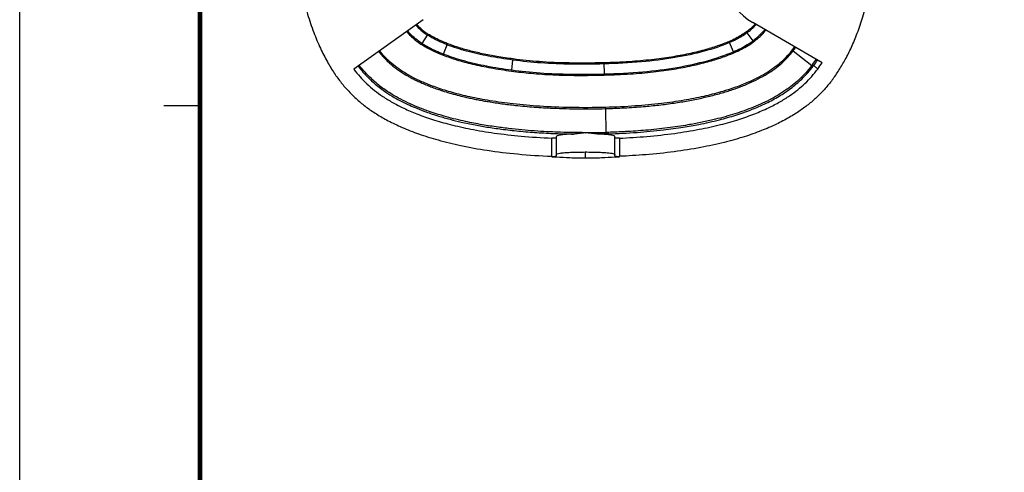
# Model space of a CAD drawing. Units: millimetres. Extents: x 0 to 594, y 0 to 420.
# Drawn here: x 0 to 109, y 119 to 170 of the extents above; entities that cross this region are included whole.
import ezdxf

# ---------------------------------------------------------------- set-up
doc = ezdxf.new("R2010")
doc.units = ezdxf.units.MM
doc.header["$LTSCALE"] = 32.67
for name, color, linetype in [('format', 7, 'CONTINUOUS'), ('RS-CH283H1M-ZHUTIHOUKE2', 7, 'CONTINUOUS'), ('ZHIJIA-DIZUO2', 7, 'CONTINUOUS')]:
    doc.layers.add(name, color=color, linetype=linetype)

msp = doc.modelspace()

# ---------------------------------------------------------------- linework, layer by layer
at = {"layer": 'format', "color": 2, "linetype": 'Continuous'}
msp.add_line((20, 160), (16, 160), dxfattribs=at)
at = {"layer": 'format', "color": 7, "linetype": 'Continuous'}
msp.add_lwpolyline([(0, 0), (0, 420), (594, 420), (594, 0)], close=True, dxfattribs=at)
at = {"layer": 'format', "color": 1, "linetype": 'Continuous'}
msp.add_lwpolyline([(584, 10, 0.500000011, 0.500000011, 0), (20, 10, 0.500000011, 0.500000011, 0), (20, 410, 0.500000011, 0.500000011, 0), (584, 410, 0.500000011, 0.500000011, 0)], format="xyseb", close=True, dxfattribs=at)
at = {"layer": 'RS-CH283H1M-ZHUTIHOUKE2', "color": 7}
for p, q in [((59.52280753451595, 154.3166979673896), (59.45070025441595, 154.3226876977897)), ((62.78213144701596, 154.1825004348896), (62.78211354651592, 154.8789455733896)), ((66.11608360041595, 154.3228992328896), (66.0414530042159, 154.3166975463897))]:
    msp.add_line(p, q, dxfattribs=at)
for centre, radius, start, end in [((62.82607840261596, 194.5191440643896), 40.3379261003, 264.5961678551002, 265.2000178351002), ((62.73816728991596, 194.5193654502897), 40.3381483829, 274.8035735230001, 275.4038239384)]:
    msp.add_arc(centre, radius, start, end, dxfattribs=at)
for points, start_tangent, end_tangent in [([(62.78213144701594, 154.1825004348896), (62.69862351181594, 154.1825874655896), (62.69662351481594, 154.1825917247897), (62.69652441301594, 154.1825919384897), (62.69643813241595, 154.1825921246896), (62.69637983221594, 154.1825922506897), (61.03671129561593, 154.2210755011897), (59.52280753451595, 154.3166979673896)], (-0.9999999998085788, -1.956636822272041e-05), (-0.9966416420900608, 0.08188673428600998)), ([(66.04145300421592, 154.3166975463897), (64.52755436701594, 154.2210755011897), (62.86788583051595, 154.1825922506897), (62.86782753021595, 154.1825921246896), (62.86774124971593, 154.1825919384897), (62.86764214791593, 154.1825917247897), (62.86564215091593, 154.1825874655896), (62.78213144701594, 154.1825004349896)], (-0.9966416525430716, -0.08188660706254557), (-0.9999999998071991, 1.963674825259588e-05))]:
    msp.add_spline(points, degree=3, dxfattribs=dict(at, start_tangent=start_tangent, end_tangent=end_tangent))
at = {"layer": 'ZHIJIA-DIZUO2', "color": 7}
for p, q in [((44.75586934491594, 169.5481390704896), (37.05073726011597, 164.0635834635896)), ((80.63158285451595, 168.2102399082897), (80.70825259361595, 168.1060624458896)), ((89.0168179786159, 164.7764584885896), (81.30776792591593, 169.2272806116897)), ((44.64605904131594, 166.9037201188897), (45.22165758791596, 167.8439099719896)), ((45.22164998121593, 167.8439073378896), (45.28831462721593, 167.9546652509896)), ((78.68441387881592, 167.1269016764896), (78.73496892331593, 167.0079154052897)), ((81.36441898661593, 167.2216980794896), (80.70821555281594, 168.1060355843896)), ((81.36441924531596, 167.2216977547897), (81.4409316248159, 167.1174039120897)), ((44.57945606581592, 166.7929451905896), (44.64604872411593, 166.9037025933896)), ((47.01845126941595, 165.7406010134897), (47.46535436821591, 166.8890171741896)), ((79.16846578971592, 165.9944249206897), (78.73496347891592, 167.0079124403896)), ((85.8009661284159, 166.1051309278896), (85.69569946011597, 166.1861575043897)), ((85.80164713831596, 166.1046097497897), (87.88169493681596, 164.4848222148896)), ((47.01845156321593, 165.7406013500896), (46.97169046231596, 165.6201153938896)), ((54.57527683621595, 163.9780478300897), (54.71996290061594, 165.0708532284897)), ((54.73759545761595, 165.1989170792896), (54.71995801501595, 165.0707757988897)), ((79.16846637431593, 165.9944234731897), (79.21895839371598, 165.8754268979897)), ((54.57525599771594, 163.9778866453896), (54.55749629611591, 163.8498367257896)), ((64.81193138051594, 164.7695437698897), (64.84369025991595, 163.5383308406897)), ((88.08276639431597, 164.4778480535896), (88.5251347845159, 164.0816131974896)), ((64.84698379341592, 163.4090076325896), (64.84374631441597, 163.5382355266896)), ((64.97680830551593, 159.6890509471896), (64.97331863821591, 159.8224855576896)), ((64.97680337451595, 159.6892585927897), (65.03641760701595, 157.0534563299896)), ((59.03213283131595, 154.4014511513897), (59.03213283131595, 156.4145400947897)), ((59.53213283131595, 154.4348875174896), (59.53213283131595, 156.6064403662896)), ((62.73509931181593, 157.0234473580896), (62.73518834191594, 156.9956518741896)), ((65.29425893691592, 156.8963404117896), (65.03845372731593, 156.8904673602896)), ((65.30191183901593, 156.8004921154896), (65.29409689391593, 156.8963372695897)), ((66.03213283131595, 154.4348251178896), (66.03213283131595, 156.6068304063897)), ((66.53213283131595, 156.4145105410896), (66.53213283131595, 154.4013909746896))]:
    msp.add_line(p, q, dxfattribs=at)
for centre, radius, start, end in [((84.43276792591593, 174.6399393852896), 6.25, 59.99999999980016, 239.9999999997998), ((77.8276795106159, 172.2918334452897), 9.9591674663, 322.1881169013001, 324.7346526950004), ((77.4346029254159, 172.5832421414896), 10.581203138, 322.2492263830004, 324.7414729295994), ((75.98648146641597, 173.5515395303896), 14.9567519045, 323.1171514679002, 325.8427564056001), ((75.99613068361595, 173.5438884982896), 15.1088875011, 323.1268893731001, 325.8915368931003), ((78.24881639341595, 171.8564326917896), 12.2942684731, 322.5816000209002, 323.1184794633002), ((76.61667214401598, 173.0296080943897), 14.8955730045, 323.0788734225997, 326.3535047092997), ((62.7664095967159, 243.1409461235896), 86.1174205899, 269.9791805299998, 271.5104604298998), ((62.00420456151596, 292.4119961946897), 135.5554883446, 270.8966854868, 271.2826052947004)]:
    msp.add_arc(centre, radius, start, end, dxfattribs=at)
for points, start_tangent, end_tangent in [([(29.82966878561594, 185.9614242311897), (29.97689443801593, 182.0559722231897), (30.29568084791593, 178.4666400185896), (30.75213931461594, 175.2826668329897), (31.30875659981594, 172.5335416763897), (31.93691961501594, 170.1631369773896), (32.62296885861593, 168.1350275594896), (33.36339967961594, 166.3775786275897), (34.13334438561594, 164.8693717513897), (34.90136516031593, 163.6111450372896), (35.67065227301593, 162.5560170348896), (36.49734487821593, 161.6064473682897), (37.43109586011593, 160.7010332944896), (38.44808833521594, 159.8662422426896), (39.56335436471593, 159.0977151526896), (40.86339761631594, 158.3513166811896), (42.41536330371594, 157.6119717896896), (44.25125900491594, 156.8921469043896), (46.40847624191593, 156.2111616840897), (48.93014672801593, 155.5927162372897), (51.86286194711593, 155.0667053172897), (55.23026040291593, 154.6589060133896), (59.03213283131593, 154.4014511513897)], (0.01356076202954178, -0.9999080486390627), (0.9990637999881532, -0.04326110901527341)), ([(90.13376172481594, 162.8697881118896), (90.87603438391594, 163.9386678007896), (91.58116996311594, 165.1328451976896), (92.25756576701593, 166.4921446983896), (92.90792756111594, 168.0591860796896), (93.53096038451594, 169.8711813938897), (94.11482363531593, 171.9519816262896), (94.63930832071594, 174.3294831339896), (95.09133444441593, 177.0423500214896), (95.44529498301594, 180.0808275425896), (95.66565129611593, 183.3899393852896)], (0.6008096247650061, 0.7993921408105867), (0.04402359623755703, 0.9990304915138039)), ([(42.92652064701593, 168.2459985617896), (43.37185145571593, 167.7617096339896), (43.79716109301594, 167.3675320845896), (44.19963740261593, 167.0472509486897), (44.57944378151594, 166.7929241753896)], (0.6454405980239695, -0.763810470223118), (0.8570242770660121, -0.5152760313846158)), ([(44.64605904251594, 166.9037201208896), (44.07321056621593, 167.3071599696896), (43.48081121071593, 167.8361228485896), (43.03237180391594, 168.3213439826896)], (-0.8586388390882173, 0.5125810609154797), (-0.6447324537022575, 0.7644083091797647)), ([(43.93116177121593, 168.9611076443896), (44.29911894811594, 168.5692548117896), (44.74918648731594, 168.1730630294896), (45.22164495571594, 167.8439175505896)], (0.6511335120414117, -0.7589632069452491), (0.8591677014761476, -0.5116941085650619)), ([(45.28831261701593, 167.9546816784896), (44.99414831121594, 168.1499928316896), (44.68707159111594, 168.3912604788896), (44.36709724051593, 168.6841691248896), (44.03713589711594, 169.0365406362896)], (-0.8568095743347707, 0.5156329637719732), (-0.6546715772658472, 0.7559134381132854)), ([(80.63158224801595, 168.2102406627897), (80.08567263831594, 167.8435761124896), (79.44009437051594, 167.4804666952896), (78.68441320261593, 167.1269033567896)], (-0.8053904223002639, -0.5927446901213055), (-0.9203713618985051, -0.3910454656393436)), ([(81.57310172861594, 169.0740900758896), (81.28698118131592, 168.7705478044896), (80.97099368741593, 168.4801449663896), (80.63158224801595, 168.2102406627897)], (-0.6587898627985781, -0.7523270011596225), (-0.8053968220870459, -0.5927359943280716)), ([(80.70821555281594, 168.1060355843896), (81.01148743031595, 168.3447985130896), (81.32578039761594, 168.6274324005896), (81.68743678901595, 169.0080786190897)], (0.8067257472083049, 0.5909260264967202), (0.656653284832197, 0.754192590469494)), ([(82.65339258901594, 168.4503837658896), (82.21554399571593, 167.9637981077896), (81.83214750091594, 167.6003092051896), (81.36441898661593, 167.2216980794896)], (-0.635015199499202, -0.7724996416859938), (-0.8082417384508243, -0.5888508234060557)), ([(81.44093164101594, 167.1174039239896), (81.90192841121595, 167.4892625481897), (82.35644396441594, 167.9227278988897), (82.76704859231594, 168.3847645318897)], (0.8062923117842999, 0.5915172930333733), (0.6321516378358971, 0.7748446984921512)), ([(47.41856928141593, 166.7685452049896), (46.61983477971594, 167.1055821261897), (45.89139875331594, 167.4651237425896), (45.22164998121594, 167.8439073378896)], (-0.9323820398231271, 0.3614743861123009), (-0.8564796977109916, 0.5161807119690626)), ([(47.46535418251594, 166.8890168677896), (46.62927115291594, 167.2438118393897), (45.90944141861594, 167.6020336175897), (45.28831261701593, 167.9546816784896)], (-0.9321734949359444, 0.3620118441969918), (-0.8565303901336293, 0.5160965905501923)), ([(78.68441320261593, 167.1269033567896), (77.40122531331593, 166.6355341123896), (75.91796197881592, 166.1803373442896), (74.22077818411594, 165.7680920213897), (72.28882870921592, 165.4064389426896), (70.09428531411595, 165.1099363982896), (67.61104217151595, 164.8941376812896), (64.81195106891593, 164.7695443930896)], (-0.9203733134256996, -0.3910408724593876), (-0.9996540218353451, -0.0263027874648157)), ([(80.70825259361595, 168.1060624458896), (80.12429204031594, 167.7161298429897), (79.45988227951594, 167.3454166336896), (78.73496914151593, 167.0079148614896)], (-0.8062260983392175, -0.5916075374407619), (-0.9204290294808678, -0.3909097104049831)), ([(79.16846577861594, 165.9944248442896), (79.97867290771595, 166.3736206089896), (80.71055794401593, 166.7843016690897), (81.36441924531593, 167.2216977547897)], (0.9205761376879127, 0.3905631507446722), (0.8063727717624257, 0.5914076030625434)), ([(79.21896463181594, 165.8754120924896), (80.07331677311595, 166.2768997281896), (80.81503414241595, 166.6966447897896), (81.44093164101594, 167.1174039239896)], (0.9205577709982661, 0.3906064390850515), (0.8062901967432659, 0.5915201760174423)), ([(39.81806547871594, 166.0333830294896), (40.09494690921593, 165.6902908364897), (40.38845849001594, 165.3607680492896), (40.69690951111594, 165.0456679646896), (41.01855061241594, 164.7443057632896), (41.40967252591594, 164.4108476124896), (41.81668596581594, 164.0969371862896), (42.23790325761593, 163.8030621373896), (42.67058992991593, 163.5272376223896), (43.04565463621594, 163.3067196758896), (43.42686714121594, 163.0975173745896), (43.81356267141594, 162.8989890347897), (44.20482169021594, 162.7102650875896), (44.76740316541594, 162.4583152510896), (45.33723658731594, 162.2241279852896), (45.91286220911594, 162.0054763870897), (46.49348531011594, 161.8009479048897), (47.30439810571593, 161.5397537767896), (48.12237346371594, 161.3026086717896), (48.94604914141593, 161.0869565993897), (49.77467940501594, 160.8916899801896), (50.32511728631594, 160.7727614073897), (50.87718058491593, 160.6619633949896), (51.43062879561595, 160.5586838940897), (51.98531095861594, 160.4626921248896), (52.73655728391594, 160.3429688248897), (53.48948319191594, 160.2348826112896), (54.24380515281594, 160.1375139532896), (54.99937540001594, 160.0507653785896), (56.03705520451594, 159.9472897977896), (57.07627732951593, 159.8618681174896), (58.11661043611593, 159.7929469222896), (59.15776592111594, 159.7397100933896), (60.61203894121594, 159.6883782537896), (62.06690941771593, 159.6636543629897), (63.52197453311594, 159.6642374209897), (64.97680337451594, 159.6892585927897)], (0.6106758652223516, -0.7918806650215247), (0.9996755672800266, 0.02547077115749194)), ([(64.97330904021594, 159.8228170954897), (61.09176916761594, 159.8107005020896), (57.69437016171594, 159.9525444445896), (54.73891885611593, 160.2134263796896), (52.16847496661595, 160.5672272565897), (49.93315948501593, 160.9928710559896), (47.99963775361594, 161.4750547108896), (46.33235865611594, 161.9972162631897), (44.90491376811594, 162.5446081742896), (43.69586426991594, 163.1076058166896), (42.68238646151594, 163.6765291324896), (41.84295033971593, 164.2431414595897), (41.11108669581593, 164.8406496141896), (40.46555457041594, 165.4734896634897), (39.92636543771594, 166.1104715008896)], (-0.9996577495083974, -0.02616073102583827), (-0.6123340252821172, 0.7905991661276904)), ([(44.57944378151594, 166.7929241753896), (45.07321724801594, 166.5073597613897), (45.62919593051593, 166.2136049061897), (46.25865844881594, 165.9161586110896), (46.97169206111594, 165.6201192388897)], (0.8571516753541951, -0.5150640789625079), (0.932250279339986, -0.3618140636715464)), ([(44.64604872411594, 166.9037025933896), (45.36191257881594, 166.4974215437896), (46.15051205251594, 166.1067062402896), (47.01845156321593, 165.7406013500896)], (0.8572188058244102, -0.5149523462816458), (0.9322563942971541, -0.3617983074754069)), ([(54.71995801501593, 165.0707757988897), (52.01610739911594, 165.5054960526896), (49.57702925921594, 166.0665195670896), (47.41852852811594, 166.7684397569896)], (-0.9906601065793991, 0.1363545130609679), (-0.9321665341525177, 0.3620297675690263)), ([(54.73759563871593, 165.1989182023896), (52.93393559681593, 165.4724436653896), (51.31251635901594, 165.7789892270897), (49.86930750511593, 166.1218185659897), (48.59135062271594, 166.4927251476896), (47.46535418251594, 166.8890168677896)], (-0.9906601060655869, 0.1363545167939825), (-0.9321668000473889, 0.3620290829331416)), ([(78.73496892331593, 167.0079154052897), (75.93985965111594, 166.0522994062896), (72.68651326751592, 165.3413751611897), (68.98202261431594, 164.8693626324896), (64.81533189791594, 164.6403056869896)], (-0.9203733248117759, -0.3910408456605491), (-0.9996540222315113, -0.0263027724082681)), ([(85.69569946011595, 166.1861575043897), (85.11462269831594, 165.4930984733896), (84.49829212161595, 164.8785050396896), (83.81670747461592, 164.3141505646896), (82.99233838081594, 163.7454921941896), (81.99708098871594, 163.1737894205896), (80.81060488771593, 162.6077109827897), (79.41115676391593, 162.0567919697897), (77.77432972211594, 161.5346555273896), (75.87889541011594, 161.0498818196896), (73.69137792601595, 160.6168200089896), (71.17608042531594, 160.2539998407896), (68.28847018301593, 159.9810693117896), (64.97330904021594, 159.8228170954897)], (-0.6078047981228701, -0.7940864734893909), (-0.9996582098788213, -0.02614313335984694)), ([(64.97680194041592, 159.6893123796896), (67.08857954071594, 159.7727228891897), (69.19730886631594, 159.9182543250896), (70.90252809021594, 160.0876030674896), (72.60198415961594, 160.3092581286897), (74.13978092761593, 160.5600519706897), (75.66803727901595, 160.8659848752897), (77.06237898311593, 161.2015622288897), (78.44226351301594, 161.5943923908896), (79.67844179581593, 162.0114201271896), (80.89027395271594, 162.4967164352896), (81.92889675491594, 162.9881017895896), (82.93235915691594, 163.5505343701896), (83.75644875741594, 164.1031208586897), (84.53012141121593, 164.7269651908896), (85.19789835321595, 165.3864588565897), (85.80164713831593, 166.1046097497897)], (0.9996645730198366, 0.0258986765891252), (0.6087152087293969, 0.7933888042199277)), ([(46.97169206111594, 165.6201192388897), (48.47240659251594, 165.1039039288897), (50.22234089431593, 164.6298187130896), (52.24512367311593, 164.2113755650896), (54.55749920861594, 163.8498553767896)], (0.9322506664387764, -0.3618130662710478), (0.9905193642534027, -0.1373731743792623)), ([(47.01844502471594, 165.7405854455896), (49.25367250991594, 165.0120497673896), (51.77823427911594, 164.4291424658896), (54.57525599771594, 163.9778866453896)], (0.9322576068174675, -0.3617951831229488), (0.9905087048490383, -0.1374500113433274)), ([(64.81532901741593, 164.6404146553896), (61.19397575491594, 164.6162301746896), (57.82754597531594, 164.7535488738897), (54.71998211631593, 165.0709510699896)], (-0.9996853976045097, -0.02508198190561036), (-0.9906605717301835, 0.1363511335458062)), ([(64.81195106891593, 164.7695443930896), (60.96355142351594, 164.7492183440897), (57.62107268271595, 164.8978639163897), (54.73759563871593, 165.1989182023896)], (-0.9996854302660471, -0.02508068009023184), (-0.9906605657597316, 0.1363511769241796)), ([(64.84374631441594, 163.5382355266896), (69.12226232971594, 163.7748579822897), (72.93225404051594, 164.2649697696896), (76.28397956391595, 165.0032815784896), (79.16846637431593, 165.9944234731897)], (0.9996539565203483, 0.02630526968525475), (0.9205785059102601, 0.3905575686835848)), ([(64.84700421931593, 163.4090035516896), (67.73769679481595, 163.5383709325897), (70.30573722931594, 163.7639340579896), (72.57797958681593, 164.0745210133896), (74.58097999331594, 164.4534377959897), (76.34278981051594, 164.8854061114896), (77.88292917361593, 165.3620622383896), (79.21896463181594, 165.8754120924896)], (0.9996540196529873, 0.02630287040657719), (0.9205621429920487, 0.3905961352725946)), ([(37.05073726011594, 164.0635834635896), (37.75061685911594, 163.2152260109897), (38.51014851031594, 162.4398301133896), (39.34600668291594, 161.7167736677897), (40.28192998891593, 161.0335726051896), (41.34939070361594, 160.3795740223896), (42.59842218201594, 159.7379994494896), (44.07111265191594, 159.1058404908896), (45.78221988531593, 158.5000757242896), (47.75739881561594, 157.9330923048896), (50.03181524901593, 157.4222624437896), (52.64076575851594, 156.9862986839896), (55.62399397701594, 156.6421774517896), (59.03213283131593, 156.4145400947897)], (0.6029485221811322, -0.7977800947627041), (0.9990194833186222, -0.04427269982498452)), ([(37.53308496441593, 164.4069212295896), (38.08137462491594, 163.7384976344896), (38.64500433621593, 163.1382364862896), (39.43537004731594, 162.4113220970897), (40.60390742971594, 161.5252959264896), (41.54903321881594, 160.9345478835896), (42.38084677881594, 160.4838723511897), (43.27844718071594, 160.0541184037896), (44.04375982051594, 159.7254138727897), (45.07056601001594, 159.3310783335896), (46.45599820001594, 158.8703195767896), (47.74299470221594, 158.5032056419896), (48.96963579481594, 158.2012224434897), (50.52844189941594, 157.8765006206897), (52.00421190071594, 157.6219326758896), (53.65932705901594, 157.3885344472897), (55.59555331981593, 157.1768698297897), (57.62911873091593, 157.0178842867896), (59.70720388801593, 156.9141050435896), (61.43217593581593, 156.8693088283896)], (0.6075710487579283, -0.7942653339477882), (0.9998864720760803, -0.01506794475866581)), ([(62.73511725731593, 157.0235330871896), (61.41168829601594, 157.0324599449896), (60.00377276911594, 157.0666592976896), (58.81381330101593, 157.1149970259897), (57.46197194401594, 157.1919209581897), (56.05619865811593, 157.2989745840896), (54.61798551951594, 157.4398480406897), (53.06485435701595, 157.6310544023897), (51.29544108951595, 157.9038007892896), (49.46131556591593, 158.2590763828896), (47.32977085781594, 158.7848192509896), (45.51721076791593, 159.3473129263897), (44.28134806271594, 159.8059775615897), (43.31832053591594, 160.2159873300896), (42.26956004121594, 160.7259449147897), (41.31093538611594, 161.2665402689896), (40.11071882191594, 162.0808130545896), (39.00918191171594, 163.0136376962896), (38.31419430551593, 163.7245802009896), (37.66713450881593, 164.5023384358896)], (-0.9999983349818464, -0.001824837947639172), (-0.6096400865822704, 0.7926783489108062)), ([(54.55749920861594, 163.8498553767896), (56.72943254181594, 163.6036481295897), (59.15306901261593, 163.4428971553896), (61.85175418911595, 163.3770522167896), (64.84700421931593, 163.4090035516896)], (0.9905329535594379, -0.1372751540258337), (0.9996864035232688, 0.02504185717379122)), ([(54.57525724401594, 163.9779036250897), (57.73065291461593, 163.6535136918897), (61.15479813761593, 163.5134434350896), (64.84374638311593, 163.5382327965897)], (0.9905222392985671, -0.1373524424790195), (0.9996864835714073, 0.02503866139861774)), ([(87.88169493681593, 164.4848222148896), (87.19791082311593, 163.6673872311897), (86.44759887621595, 162.9090626452897), (85.72138303181595, 162.2854955245897), (84.95114620701594, 161.7184193544896), (84.07071487421592, 161.1593687616896), (83.15773839991593, 160.6555872202896), (82.16368889621594, 160.1754747629897), (81.14732782871593, 159.7464297614897), (80.12395398151594, 159.3681653086896), (79.08642711051593, 159.0312557746896), (78.00068046761592, 158.7211011826896), (76.90578949121593, 158.4451335540897), (75.52261739581593, 158.1417577321896), (74.13074270161593, 157.8824576064897), (73.00527776481593, 157.7034828163897), (71.87631312811594, 157.5489203826896), (70.66274916891594, 157.4083393495897), (69.44671751311594, 157.2920836533896), (68.32267013381593, 157.2053267901896), (67.19741343531594, 157.1370730260896), (66.24412988101594, 157.0924178748896), (65.29041048831593, 157.0591289607896)], (-0.6109172965903804, -0.7916944213057848), (-0.9995766844861629, -0.02909384525376816)), ([(65.29409689391593, 156.8963372695897), (68.48817342601593, 157.0535956853896), (71.40249651941593, 157.3269387646896), (73.61528463801594, 157.6321136679896), (75.34139048331593, 157.9391491759897), (77.61002070131593, 158.4501137746896), (79.44215683511592, 158.9703757517896), (81.16914003231594, 159.5790189684896), (82.79146128111594, 160.2884984025897), (84.24485090261592, 161.0718441785896), (85.51709480661594, 161.9207707647897), (86.75196352411595, 162.9709089247897), (88.01313183101593, 164.3860843913897)], (0.9995779875821993, 0.0290490402788266), (0.6085053971829915, 0.7935497347987522)), ([(66.53213283131593, 156.4145105410896), (69.58021842791592, 156.6088765785896), (72.65702535191593, 156.9494810093896), (75.37763848081593, 157.3956657492896), (77.74068355981595, 157.9186230961897), (79.78657791251592, 158.4972132380896), (81.54282413711593, 159.1197394369896), (83.04701036511594, 159.7747280021896), (84.32922982561593, 160.4464037733896), (85.40569726581595, 161.1175226641896), (86.30944988351592, 161.7862774994896), (87.10823929061593, 162.4875085932896), (87.85373557521595, 163.2610023118897), (88.52513478551595, 164.0816131988896)], (0.999057659278487, 0.04340268928293389), (0.60074578847417, 0.7994401150996538)), ([(87.94985691441593, 164.5747819953896), (87.92701214161593, 164.5445759902896), (87.90440414821595, 164.5144479872897), (87.88169479091593, 164.4848223245897)], (-0.6046921808424419, -0.79645926853042), (-0.6124683957009402, -0.7904950754226853)), ([(87.88171157681595, 164.4848095401896), (87.94529293471592, 164.4363984700896), (87.99004601051593, 164.4028998485896), (88.01317416301595, 164.3860475275897)], (0.7941320513288715, -0.6077452468363689), (0.8236504893080167, -0.5670977618212445)), ([(87.94985690501593, 164.5747820101896), (88.01397056011592, 164.5274806633896), (88.05917020641593, 164.4945147188897), (88.08273450351592, 164.4778766251896)], (0.8036806169985872, -0.5950608925654337), (0.8341290116776537, -0.5515693899027216)), ([(90.13376172481594, 162.8697881118896), (89.36691209221593, 161.9332172086897), (88.50033682621594, 161.0347149757897), (87.57866240171595, 160.2224249670897), (86.56573881561593, 159.4691947842896), (85.36859830261594, 158.7203878432896), (83.93796882581594, 157.9694149746896), (82.27844984011594, 157.2454178807896), (80.36825114431593, 156.5694510686897), (78.14024117891594, 155.9445061331897), (75.56294923631594, 155.3831719994896), (72.59031524071594, 154.9110307171896), (69.44140252381592, 154.5789607910896), (66.53213283131593, 154.4013909746896)], (-0.6008433247114171, -0.7993668113886957), (-0.9991034231691102, -0.04233615253853491)), ([(59.53213283131593, 156.4470388158896), (59.49351265741595, 156.4280514867896), (59.38481968161594, 156.4151398775896), (59.22328871431594, 156.4103318813897), (59.03213283131593, 156.4145400947897)], (0, -1), (-0.9990194833183147, 0.04427269983192479)), ([(61.43217611611594, 156.8693085870896), (60.79687263121593, 156.8407402178896), (60.26768577871594, 156.8001077352897), (59.86835398301594, 156.7471149972897), (59.61806486771593, 156.6820660943897), (59.53213283131593, 156.6064403662896)], (-0.9994423627877367, -0.03339106864516549), (0, -1)), ([(62.73519121941594, 156.9956523268897), (62.27279464121594, 156.9627202399896), (61.83633405071595, 156.9057047093897), (61.43217611611594, 156.8693085870896)], (-0.9999062388025904, -0.01369356066395337), (-0.9994424364188589, -0.03338886468772437)), ([(64.12555478081593, 156.8731092926896), (63.68920018401593, 156.9127067952896), (63.22295329441593, 156.9710329795897), (62.73519121941594, 156.9956523268897)], (-0.9994691910292348, 0.03257815500249974), (-0.9999063011038846, -0.01368901065629266)), ([(65.30191290171592, 156.8005177873897), (64.95844024671592, 156.8309258850896), (64.56323862501594, 156.8551508366896), (64.12555478081593, 156.8731092926896)], (-0.9944015703327282, 0.1056670096094541), (-0.9994691893062126, 0.03257820786326805)), ([(65.03594488431594, 157.0534439124896), (65.03739681661594, 156.9734614867896), (65.03824985791593, 156.9180464453896), (65.03845372711594, 156.8904673671896)], (0.01900742779712164, -0.9998193425257071), (-0.009812976872547455, -0.9999518515833146)), ([(65.29041048831593, 157.0591289607896), (65.20570836391593, 157.0572094259896), (65.12091963151593, 157.0548724472897), (65.03598403821593, 157.0526182022897)], (-0.9997958762271844, -0.02020410550153072), (-0.999661380161336, -0.02602162588950184)), ([(65.29041048831593, 157.0591289610896), (65.29254445711592, 156.9791994933896), (65.29395677521595, 156.9238488089896), (65.29425893691594, 156.8963404117896)], (0.02728366854800775, -0.9996277314233347), (-0.01995926464591451, -0.9998007940358892)), ([(66.03213283131593, 156.6068304063897), (65.94671352591592, 156.6823068705896), (65.69765735231593, 156.7474512645896), (65.30191290171592, 156.8005177873897)], (0, 1), (-0.9949124537894889, 0.1007432841165023)), ([(66.53213283131593, 156.4145105410896), (66.34036865821594, 156.4104725731897), (66.17896796721593, 156.4154527864897), (66.07061428571595, 156.4284559790896), (66.03213283131593, 156.4474445615897)], (-0.9990576592825071, -0.04340268919039594), (0, 1)), ([(59.03213283131593, 154.4014511513897), (59.22396965921592, 154.3973419498896), (59.38532977921594, 154.4023338860896), (59.49364967301594, 154.4153365814896), (59.53213283131593, 154.4348875174896)], (0.9990637999886429, -0.04326110900396537), (0, 1)), ([(59.53213283131593, 154.5942574039896), (59.62646320491595, 154.6728090064896), (59.90199240431593, 154.7405623076896), (60.34021599241595, 154.7949823246896), (60.91566501271593, 154.8356296901896), (61.59676440681594, 154.8629990481897), (62.34590827531594, 154.8776531237896), (63.12054997271593, 154.8799482350896), (63.88229204051594, 154.8687105438896), (64.58725905861594, 154.8423747943897), (65.17665105281594, 154.8006641558896)], (0, 1), (0.9957308876094371, -0.0923038431514246)), ([(65.17665105281594, 154.8006641558896), (65.52882588961593, 154.7616880598897), (65.80717943631593, 154.7124296168896), (65.97741689271594, 154.6552948195896), (66.03213283131593, 154.5941953830896)], (0.9960847696779555, -0.08840323306087053), (0, -1)), ([(66.03213283131593, 154.4348251178896), (66.07069738571593, 154.4157855106897), (66.17942370191594, 154.4026701355896), (66.34106015101594, 154.3975615107896), (66.53213283131593, 154.4013909746896)], (0, -1), (0.9991034231695068, 0.04233615252917641))]:
    msp.add_spline(points, degree=3, dxfattribs=dict(at, start_tangent=start_tangent, end_tangent=end_tangent))

doc.saveas('drawing.dxf')
